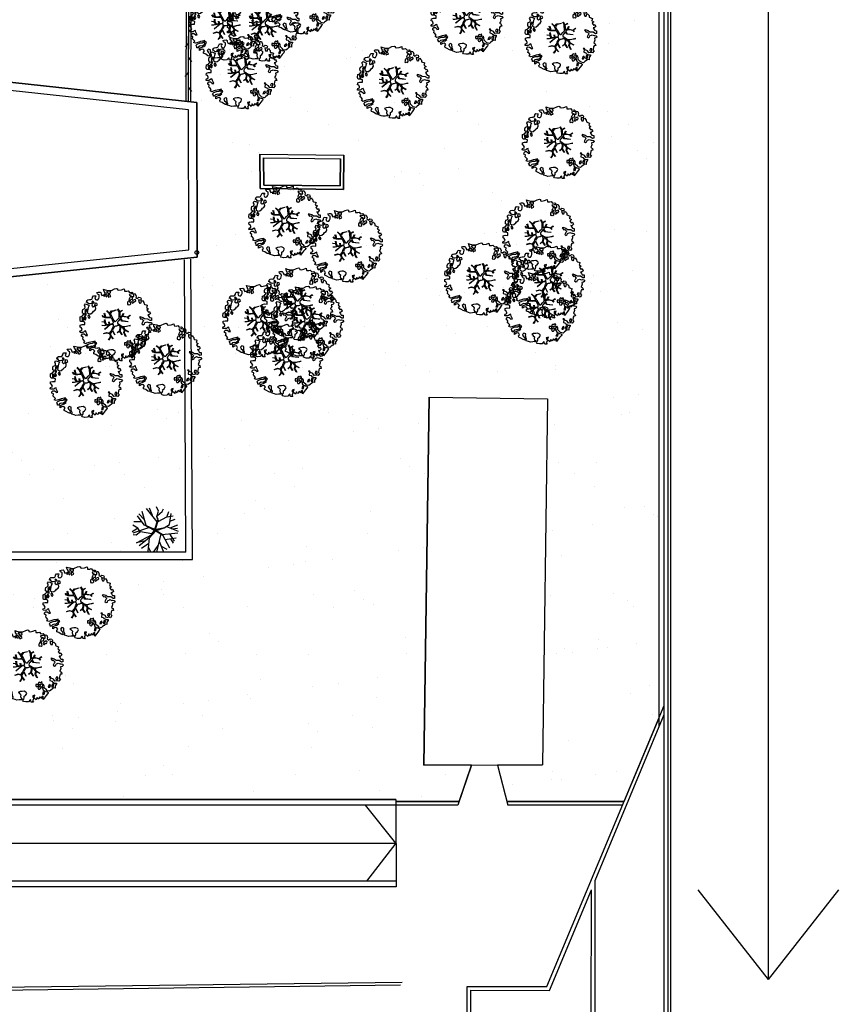
# Model space of a CAD drawing. Units: millimetres. Extents: x -498 to 3482, y 983 to 1639.
# Drawn here: x -81 to -38, y 1455 to 1507 of the extents above; entities that cross this region are included whole.
import ezdxf

# ---------------------------------------------------------------- set-up
doc = ezdxf.new("R2010")
doc.units = ezdxf.units.MM
for name, color, linetype in [('SDF_PLANIVOLUMETRICO', 9, 'Continuous'), ('SDF_VERDE', 86, 'Continuous'), ('SDF_VERDE_ALBERI', 252, 'Continuous')]:
    doc.layers.add(name, color=color, linetype=linetype)

# ---------------------------------------------------------------- blocks, each defined once
blk = doc.blocks.new('KART705')
for p, q in [((-1.361404, 1.650526), (-1.670175, 3.604211)), ((-0.912281, 2.458947), (-1.277193, 3.772632)), ((-1.052632, 1.381053), (-0.575439, 3.907368)), ((0.968421, 1.077895), (0.322807, 4.008421)), ((0.687719, 2.425263), (0.82807, 3.84)), ((1.975439, 2.636257), (2.007018, 3.469474)), ((-2.596491, 1.616842), (-3.157895, 2.526316)), ((-1.501754, 2.290526), (-2.708772, 2.930526)), ((1.221053, 1.347368), (1.307602, 1.968421)), ((1.307602, 1.968421), (1.975439, 2.636257)), ((1.307602, 1.300585), (1.307602, 1.968421)), ((1.501754, 2.054737), (2.512281, 2.290526)), ((2.512281, 2.290526), (2.989474, 2.627368)), ((2.849123, 1.044211), (3.578947, 1.785263)), ((-3.382456, 0.673684), (-3.859649, 0.943158)), ((-2.652632, 1.616842), (-3.747368, 1.515789)), ((-0.74386, 0.808421), (-3.747368, 1.246316)), ((-2.45614, 0.808421), (-3.382456, 0.673684)), ((-2.484211, 0.808421), (-2.596491, 1.616842)), ((-0.82762, -0.384033), (-2.45614, 0.808421)), ((-1.361404, 1.684211), (-0.034859, 0.124316)), ((-0.182456, -0.033684), (-1.361404, 1.684211)), ((-0.046225, 0.045155), (-0.974449, 1.163107)), ((-0.974449, 1.163107), (-0.093146, 0.020674)), ((-0.093146, 0.020674), (-0.142107, -0.146611)), ((1.167606, 1.23451), (-0.046225, 0.045155)), ((-0.034859, 0.124316), (1.221053, 1.347368)), ((0.000696, -0.026247), (1.167606, 1.23451)), ((0.105215, 0.028162), (1.307602, 1.300585)), ((0.105215, 0.028162), (1.529825, -0.404211)), ((1.108772, 1.077895), (2.821053, 1.077895)), ((2.652632, -0.303158), (3.775439, 1.28)), ((2.821053, 1.077895), (3.94386, 0.741053)), ((2.961404, 0.202105), (4, 0.067368)), ((-4, -0.572632), (-0.993771, -0.480188)), ((-2.484211, -0.943158), (-4, -0.572632)), ((-1.670175, -0.842105), (-3.775439, -1.246316)), ((-2.091228, -1.684211), (-3.663158, -1.852632)), ((-1.607714, -0.842443), (-2.877193, -2.762105)), ((-1.670175, -0.808421), (-0.993771, -0.480188)), ((0.026237, -0.230485), (-1.607714, -0.842443)), ((0.543014, -1.100623), (-1.585965, -3.604211)), ((-1.474261, -0.78923), (0.049657, -0.169052)), ((-0.974449, -0.526062), (0.000696, -0.050728)), ((-0.142107, -0.146611), (-0.974449, -0.526062)), ((-0.82762, -0.384033), (-0.182456, -0.033684)), ((1.357331, -0.360817), (0.000696, -0.026247)), ((0.000696, -0.050728), (0.500509, -0.193532)), ((0.026237, -0.230485), (0.715789, -1.381053)), ((0.026237, -0.230485), (1.501754, -0.404211)), ((0.049657, -0.169052), (1.357331, -0.360817)), ((0.096579, -0.193532), (0.714714, -1.240083)), ((0.715789, -1.313684), (3.298246, -2.324211)), ((0.715789, -1.381053), (0.8, -3.974737)), ((1.529825, -0.404211), (2.652632, -0.303158)), ((2.007018, -0.404211), (3.466667, -2.054737)), ((2.512281, -0.909474), (3.915789, -1.010526)), ((2.680702, -1.178947), (3.635088, -1.515789)), ((-2.484211, -2.19019), (-2.484211, -3.166316)), ((-0.82807, -2.694737), (-2.091228, -3.368421)), ((-0.306667, -2.088991), (-0.491228, -4.008421)), ((-0.397675, -3.035466), (0.294737, -3.974737)), ((0.74386, -2.324211), (2.652632, -2.930526)), ((1.642105, -2.661053), (1.754386, -3.570526)), ((1.922807, -1.785263), (2.091228, -3.301053))]:
    blk.add_line(p, q)
blk = doc.blocks.new('A$C42CB1D04')
at = {"xscale": 0.5000000000000001, "yscale": 0.5000000000000001, "zscale": 0.5000000000000001, "rotation": 26.94045254229235}
blk.add_blockref('KART705', (2.014, 1.975), dxfattribs=at)
blk = doc.blocks.new('107P0-A-200$0$albero')
at = {"linetype": 'Continuous'}
for points in [[(-1.162, 1.276), (-1.121, 1.346), (-0.991, 1.34), (-1.013, 1.285), (-1.044, 1.235), (-1.011, 1.158), (-0.949, 1.138), (-0.886, 1.142), (-0.84, 1.198), (-0.816, 1.27), (-0.808, 1.344), (-0.817, 1.397), (-0.875, 1.426), (-0.908, 1.455), (-0.932, 1.527), (-0.872, 1.539), (-0.771, 1.548), (-0.728, 1.514), (-0.718, 1.461), (-0.673, 1.372), (-0.599, 1.389), (-0.509, 1.434), (-0.49, 1.496), (-0.549, 1.581), (-0.58, 1.699), (-0.499, 1.669), (-0.405, 1.652), (-0.302, 1.63), (-0.167, 1.634), (-0.015, 1.708), (0.103, 1.738), (0.151, 1.714), (0.153, 1.659), (0.223, 1.641), (0.367, 1.665), (0.502, 1.717), (0.516, 1.625), (0.525, 1.596), (0.638, 1.593), (0.711, 1.617), (0.787, 1.53), (0.903, 1.544), (0.936, 1.515), (0.919, 1.445), (0.878, 1.448), (0.758, 1.424), (0.789, 1.379), (0.885, 1.33), (0.94, 1.308), (1.012, 1.308), (1.007, 1.37), (0.991, 1.421), (1.022, 1.471), (1.09, 1.461), (1.139, 1.333), (1.122, 1.264), (1.206, 1.203), (1.211, 1.213), (1.281, 1.268), (1.365, 1.255), (1.396, 1.185), (1.376, 1.123), (1.331, 1.116), (1.266, 1.143), (1.28, 1.051), (1.315, 0.967), (1.347, 0.969), (1.388, 0.967), (1.422, 1.082), (1.465, 1.096), (1.496, 1.05), (1.546, 0.995), (1.548, 0.915), (1.596, 0.891), (1.668, 0.866), (1.714, 0.849), (1.692, 0.77), (1.672, 0.732), (1.79, 0.666), (1.696, 0.587), (1.786, 0.481), (1.835, 0.529), (1.887, 0.418), (1.8, 0.342), (1.75, 0.349), (1.809, 0.265), (1.838, 0.202), (1.936, 0.194), (1.936, 0.05), (1.875, 0.038), (1.751, 0.125), (1.583, 0.126), (1.489, 0.192), (1.362, 0.238), (1.302, 0.226), (1.376, 0.123), (1.434, 0.142), (1.491, 0.088), (1.539, 0.04), (1.493, -0.015), (1.439, -0.121), (1.497, -0.174), (1.567, -0.143), (1.584, -0.073), (1.603, -0.059), (1.668, -0.038), (1.702, -0.019), (1.803, -0.058), (1.848, -0.051), (1.918, -0.068), (1.971, -0.131), (1.901, -0.186), (1.819, -0.204), (1.84, -0.293), (1.818, -0.349), (1.781, -0.433), (1.841, -0.469), (1.865, -0.493), (1.889, -0.589), (1.802, -0.594), (1.775, -0.659), (1.751, -0.803), (1.81, -0.863), (1.726, -0.971), (1.646, -0.949), (1.526, -0.972), (1.45, -0.861), (1.327, -0.805), (1.296, -0.735), (1.224, -0.735), (1.275, -0.79), (1.259, -0.939), (1.372, -0.967), (1.386, -1.01), (1.442, -1.032), (1.501, -1.068), (1.605, -1.066), (1.605, -1.114), (1.539, -1.208), (1.541, -1.335), (1.454, -1.316), (1.394, -1.375), (1.317, -1.433), (1.242, -1.497), (1.112, -1.468), (1.074, -1.424), (0.961, -1.325), (0.955, -1.207), (0.91, -1.118), (0.844, -1.235), (0.865, -1.324), (0.903, -1.44), (0.973, -1.481), (1.054, -1.511), (1.157, -1.533), (1.167, -1.586), (1.133, -1.629), (1.06, -1.725), (0.898, -1.938), (0.909, -1.75), (0.822, -1.803), (0.817, -1.884), (0.733, -1.8), (0.682, -1.888), (0.629, -1.922), (0.588, -1.823), (0.544, -1.957), (0.408, -1.834), (0.471, -1.709), (0.353, -1.74), (0.362, -1.817), (0.415, -1.88), (0.349, -1.997), (0.4, -2.077), (0.335, -2.074), (0.277, -2.069), (0.234, -1.939), (0.138, -2.059), (-0.004, -2.065), (-0.124, -2.04), (-0.165, -1.99), (-0.112, -1.908), (-0.09, -1.853), (-0.089, -1.805), (-0.094, -1.766), (-0.019, -1.726), (0.012, -1.676), (0.039, -1.611), (0.027, -1.575), (-0.006, -1.546), (-0.102, -1.497), (-0.196, -1.504), (-0.312, -1.518), (-0.41, -1.558), (-0.36, -1.589), (-0.331, -1.628), (-0.272, -1.688), (-0.291, -1.775), (-0.263, -1.862), (-0.222, -1.888), (-0.227, -1.946), (-0.292, -1.943), (-0.362, -1.95), (-0.485, -1.966), (-0.576, -1.932), (-0.701, -1.893), (-0.683, -1.799), (-0.719, -1.739), (-0.721, -1.66), (-0.733, -1.623), (-0.732, -1.527), (-0.831, -1.495), (-0.903, -1.567), (-0.858, -1.656), (-0.801, -1.71), (-0.775, -1.813), (-0.765, -1.866), (-0.864, -1.834), (-0.986, -1.754), (-1.096, -1.71), (-1.103, -1.641), (-1.052, -1.576), (-1.098, -1.511), (-1.138, -1.484), (-1.22, -1.503), (-1.314, -1.558), (-1.314, -1.438), (-1.172, -1.383), (-1.092, -1.357), (-0.996, -1.285), (-1.058, -1.266), (-1.166, -1.325), (-1.234, -1.315), (-1.33, -1.339), (-1.4, -1.418), (-1.448, -1.418), (-1.446, -1.353), (-1.498, -1.29), (-1.438, -1.23), (-1.433, -1.22), (-1.283, -1.164), (-1.166, -1.157), (-1.026, -1.071), (-1.035, -1.042), (-1.16, -1.075), (-1.252, -1.089), (-1.353, -1.122), (-1.461, -1.158), (-1.526, -1.179), (-1.62, -1.138), (-1.564, -1.063), (-1.641, -0.977), (-1.684, -0.943), (-1.664, -0.832), (-1.743, -0.786), (-1.74, -0.721), (-1.697, -0.659), (-1.608, -0.662), (-1.524, -0.722), (-1.522, -0.754), (-1.43, -0.74), (-1.463, -0.662), (-1.502, -0.595), (-1.516, -0.528), (-1.525, -0.499), (-1.59, -0.52), (-1.646, -0.57), (-1.682, -0.582), (-1.826, -0.581), (-1.831, -0.543), (-1.814, -0.497), (-1.729, -0.461), (-1.719, -0.418), (-1.765, -0.329), (-1.822, -0.3), (-1.817, -0.194), (-1.706, -0.166), (-1.569, -0.169), (-1.563, -0.039), (-1.626, -0.02), (-1.695, -0.002), (-1.792, -0.002), (-1.825, 0.075), (-1.814, 0.239), (-1.708, 0.281), (-1.611, 0.401), (-1.695, 0.438), (-1.697, 0.541), (-1.67, 0.63), (-1.564, 0.673), (-1.552, 0.757), (-1.597, 0.846), (-1.534, 0.922), (-1.417, 0.881), (-1.347, 0.84), (-1.393, 0.737), (-1.406, 0.652), (-1.435, 0.547), (-1.448, 0.463), (-1.352, 0.39), (-1.253, 0.406), (-1.145, 0.49), (-1.106, 0.543), (-1.033, 0.59), (-0.99, 0.677), (-1.001, 0.761), (-1.078, 0.8), (-1.136, 0.757), (-1.174, 0.8), (-1.183, 0.853), (-1.166, 0.923), (-1.219, 0.938), (-1.294, 0.921), (-1.335, 0.924), (-1.371, 0.936), (-1.437, 1.018), (-1.481, 1.004), (-1.463, 1.098), (-1.405, 1.141), (-1.321, 1.152), (-1.256, 1.149), (-1.208, 1.173), (-1.172, 1.233)], [(-0.211, 1.499), (-0.215, 1.586), (-0.328, 1.589), (-0.398, 1.582), (-0.432, 1.539), (-0.362, 1.522), (-0.363, 1.474), (-0.322, 1.447), (-0.269, 1.481)], [(-1.084, 0.99), (-1.158, 1.069), (-1.211, 1.036), (-1.123, 0.961)], [(-0.389, 1.385), (-0.435, 1.45), (-0.507, 1.403), (-0.592, 1.343), (-0.536, 1.321), (-0.5, 1.357), (-0.455, 1.316), (-0.409, 1.299)], [(-0.2, 1.319), (-0.25, 1.423), (-0.317, 1.409), (-0.342, 1.337), (-0.342, 1.289), (-0.304, 1.269), (-0.287, 1.291)], [(0.851, 0.919), (0.842, 0.996), (0.78, 1.064), (0.712, 1.05), (0.686, 1.009), (0.683, 0.968), (0.675, 0.894), (0.721, 0.876), (0.764, 0.891), (0.803, 0.871)], [(0.858, 1.156), (0.944, 1.171), (0.938, 1.23), (0.898, 1.305), (0.809, 1.284), (0.777, 1.209), (0.748, 1.152), (0.772, 1.104), (0.841, 1.086)], [(1.073, 1.024), (1.116, 1.086), (1.095, 1.151), (1.035, 1.139), (0.96, 1.099), (0.934, 1.082), (0.897, 1.022), (0.931, 0.969), (0.964, 0.964), (1.015, 1.005), (1.018, 1.046)], [(-1.507, 0.523), (-1.439, 0.633), (-1.519, 0.631), (-1.548, 0.574), (-1.563, 0.521)], [(-0.935, 0.95), (-1.027, 0.961), (-1.061, 0.845), (-0.977, 0.833), (-0.904, 0.881)], [(-1.647, 0.069), (-1.641, 0.199), (-1.735, 0.193), (-1.712, 0.12), (-1.705, 0.051), (-1.657, 0.026)], [(-1.541, 0.088), (-1.497, 0.174), (-1.547, 0.254), (-1.593, 0.271), (-1.589, 0.185), (-1.601, 0.1)], [(-1.499, 0.374), (-1.513, 0.441), (-1.566, 0.456), (-1.566, 0.336), (-1.499, 0.326)], [(-1.388, 0.306), (-1.42, 0.256), (-1.382, 0.188), (-1.334, 0.164), (-1.293, 0.233), (-1.352, 0.318)], [(0.83, -1.144), (0.85, -1.081), (0.829, -0.992), (0.761, -1.055), (0.701, -1.018), (0.624, -1.099), (0.708, -1.136), (0.763, -1.134), (0.804, -1.112)], [(1.681, -0.858), (1.686, -0.752), (1.592, -0.759), (1.57, -0.838), (1.606, -0.874), (1.666, -0.886)], [(-0.986, -1.218), (-0.942, -1.132), (-0.997, -1.11), (-1.057, -1.146), (-1.05, -1.191)], [(0.606, -1.241), (0.671, -1.172), (0.587, -1.135), (0.515, -1.135), (0.515, -1.207), (0.539, -1.255)], [(0.764, -1.309), (0.822, -1.315), (0.767, -1.22), (0.685, -1.263), (0.63, -1.314), (0.661, -1.383), (0.728, -1.393), (0.764, -1.358)], [(0.984, -1.541), (0.895, -1.539), (0.905, -1.592), (0.866, -1.644), (0.955, -1.647)], [(1.299, -1.231), (1.273, -1.151), (1.205, -1.189), (1.166, -1.29), (1.25, -1.278), (1.265, -1.226)], [(1.452, -1.236), (1.47, -1.119), (1.386, -1.13), (1.378, -1.181), (1.344, -1.224), (1.38, -1.284)]]:
    blk.add_lwpolyline(points, close=True, dxfattribs=at)
for points in [[(-0.535, 0.434), (-0.503, 0.307), (-0.489, 0.222), (-0.378, 0.22), (-0.291, 0.225), (-0.235, 0.233), (-0.193, 0.233), (-0.283, 0.413), (-0.429, 0.555)], [(-0.419, 0.575), (-0.27, 0.435), (-0.164, 0.552), (-0.086, 0.557), (0.064, 0.603)], [(0.078, 0.583), (-0.064, 0.544), (-0.135, 0.527), (-0.155, 0.517), (-0.21, 0.441), (-0.231, 0.41), (-0.138, 0.223), (-0.04, 0.049), (0, 0), (0.02, -0.007), (0.071, 0.003), (0.159, 0.104), (0.247, 0.191), (0.232, 0.499), (0.151, 0.642)], [(0.173, 0.659), (0.259, 0.512), (0.409, 0.592)], [(0.421, 0.565), (0.268, 0.487), (0.271, 0.371), (0.286, 0.221), (0.402, 0.307), (0.472, 0.44)], [(-0.675, -0.011), (-0.527, -0.031), (-0.514, -0.006), (-0.528, 0.089)], [(-0.293, -0.02), (-0.264, -0.141), (-0.188, -0.13), (-0.12, -0.118), (-0.092, -0.099), (-0.077, -0.08), (-0.068, -0.067), (-0.072, -0.023), (-0.154, 0.156), (-0.223, 0.188), (-0.377, 0.183), (-0.505, 0.186), (-0.584, 0.218), (-0.653, 0.313)], [(-0.638, 0.318), (-0.572, 0.243), (-0.516, 0.22), (-0.52, 0.305), (-0.56, 0.429)], [(-0.51, 0.095), (-0.496, -0.021), (-0.504, -0.037), (-0.437, -0.16), (-0.286, -0.145), (-0.31, -0.022)], [(0.694, -0.017), (0.533, 0.002), (0.375, 0.012), (0.324, 0.092), (0.3, 0.139), (0.196, 0.023), (0.181, -0.006), (0.158, -0.041), (0.154, -0.101), (0.165, -0.115), (0.255, -0.168), (0.345, -0.235), (0.42, -0.262), (0.481, -0.27), (0.628, -0.246), (0.775, -0.211), (0.834, -0.202)], [(0.743, 0.14), (0.673, 0.217), (0.496, 0.241), (0.414, 0.249), (0.385, 0.233), (0.338, 0.197), (0.314, 0.175), (0.391, 0.035), (0.526, 0.024), (0.707, -0.003)], [(0.484, 0.413), (0.42, 0.296), (0.674, 0.234), (0.818, 0.33)], [(0.84, 0.306), (0.693, 0.227), (0.756, 0.141)], [(-0.665, -0.207), (-0.558, -0.21), (-0.454, -0.18), (-0.532, -0.047), (-0.682, -0.03)], [(-0.538, -0.417), (-0.268, -0.191), (-0.275, -0.179), (-0.555, -0.23), (-0.681, -0.223)], [(-0.585, -0.642), (-0.411, -0.585), (-0.272, -0.619), (-0.168, -0.496), (-0.138, -0.41), (-0.09, -0.315), (-0.052, -0.261), (-0.047, -0.236), (-0.065, -0.231), (-0.069, -0.167), (-0.083, -0.158), (-0.216, -0.17), (-0.525, -0.426)], [(0.005, -0.711), (-0.102, -0.508), (-0.121, -0.504), (-0.158, -0.547), (-0.196, -0.611), (-0.225, -0.648), (-0.221, -0.692), (-0.19, -0.778), (-0.073, -0.922)], [(0.135, -0.593), (0.258, -0.494), (0.289, -0.377), (0.29, -0.318), (0.283, -0.276), (0.251, -0.231), (0.198, -0.217), (0.188, -0.207), (0.17, -0.203), (0.14, -0.24), (0.094, -0.255), (0.046, -0.257), (0.015, -0.267), (-0.01, -0.265), (-0.028, -0.295), (-0.084, -0.375), (-0.101, -0.429), (-0.112, -0.457), (0.012, -0.709)], [(0.375, -0.693), (0.258, -0.515), (0.142, -0.611)], [(0.579, -0.792), (0.476, -0.591), (0.513, -0.441), (0.42, -0.317), (0.356, -0.3), (0.326, -0.292), (0.285, -0.461), (0.279, -0.515), (0.402, -0.702)], [(0.842, -0.227), (0.771, -0.24), (0.631, -0.265), (0.469, -0.308), (0.539, -0.436), (0.732, -0.542)], [(0.727, -0.561), (0.545, -0.465), (0.496, -0.602), (0.601, -0.795)], [(-0.33, -0.979), (-0.262, -0.894), (-0.239, -0.825), (-0.215, -0.783), (-0.243, -0.668), (-0.272, -0.653), (-0.415, -0.614), (-0.589, -0.661)], [(-0.077, -0.923), (-0.192, -0.792), (-0.224, -0.82), (-0.248, -0.904), (-0.324, -0.987)]]:
    blk.add_lwpolyline(points, dxfattribs=at)

msp = doc.modelspace()

# ---------------------------------------------------------------- hatches: boundary and pattern name
at = {"layer": 'SDF_VERDE', "ltscale": 0.5}
h = msp.add_hatch(dxfattribs=at)
h.set_pattern_fill('AR-SAND', color=256, scale=0.1, style=0)
h.set_pattern_definition([(37.5, (-398.049, 1730.973), (-0.160003, 4.894132), [0, -3.8608, 0, -4.318, 0, -4.1275]), (7.5, (-398.049, 1730.973), (4.49523, 7.16825), [0, -2.0828, 0, -3.4798, 0, -1.3335]), (327.5, (-401.173, 1730.973), (7.909924, 0.01437), [0, -1.27, 0, -4.572, 0, -5.969]), (317.5, (-401.173, 1730.973), (7.63556, 2.22929), [0, -0.635, 0, -2.9972, 0, -3.429])])
h.paths.add_polyline_path([(-59.891, 1487.428), (-53.651, 1487.341), (-53.92, 1468.027), (-56.28, 1468.023), (-55.791, 1466.107), (-49.603, 1466.107), (-47.763, 1470.514), (-47.763, 1514.617), (-72.574, 1512.089), (-72.577, 1509.998), (-72.55, 1510.001), (-72.577, 1509.966), (-72.589, 1503.012), (-72.144, 1502.963), (-72.121, 1494.799), (-85.501, 1493.403), (-91.796, 1494.119), (-91.79, 1481.592), (-91.783, 1481.592), (-91.783, 1481.567), (-85.491, 1481.567), (-85.491, 1466.207), (-61.64, 1466.207), (-61.639, 1466.107), (-58.315, 1466.107), (-57.654, 1468.02), (-60.161, 1468.016)])

# ---------------------------------------------------------------- linework, layer by layer
at = {"layer": 'SDF_PLANIVOLUMETRICO'}
for p, q in [((-41.998, 1456.704), (-41.998, 1515.474)), ((-47.492, 1454.433), (-47.492, 1514.846)), ((-47.292, 1454.433), (-47.292, 1514.866)), ((-47.148, 1454.433), (-47.148, 1514.881)), ((-47.763, 1470.034), (-47.763, 1514.617)), ((-72.574, 1512.089), (-72.589, 1503.025)), ((-72.582, 1507.278), (-72.418, 1507.041)), ((-72.584, 1506.116), (-72.761, 1505.89)), ((-72.585, 1505.337), (-72.422, 1505.1)), ((-72.586, 1504.557), (-72.764, 1504.33)), ((-72.588, 1503.777), (-72.424, 1503.54)), ((-41.998, 1456.704), (-45.699, 1461.444)), ((-41.998, 1456.704), (-38.297, 1461.444)), ((-61.319, 1456.557), (-104.351, 1456.007)), ((-61.407, 1456.406), (-101.882, 1455.888)), ((-57.896, 1439.703), (-57.885, 1456.341)), ((-57.885, 1456.341), (-53.682, 1456.338)), ((-57.885, 1456.341), (-53.682, 1456.338)), ((-57.695, 1439.903), (-57.685, 1456.141)), ((-57.685, 1456.141), (-53.544, 1456.138)), ((-57.685, 1456.141), (-53.544, 1456.138))]:
    msp.add_line(p, q, dxfattribs=at)
at = {"layer": 'SDF_PLANIVOLUMETRICO', "linetype": 'Continuous'}
for p, q in [((-72.458, 1510.01), (-72.47, 1502.999)), ((-72.703, 1509.986), (-72.714, 1503.025)), ((-68.812, 1500.23), (-64.38, 1500.182)), ((-68.812, 1500.23), (-68.8, 1498.423)), ((-64.4, 1498.375), (-64.38, 1500.182)), ((-68.62, 1500.038), (-64.572, 1499.994)), ((-68.62, 1500.038), (-68.611, 1498.611)), ((-64.588, 1498.567), (-64.572, 1499.994)), ((-68.611, 1498.611), (-64.588, 1498.567)), ((-68.8, 1498.423), (-64.4, 1498.375)), ((-72.714, 1479.24), (-72.787, 1494.663)), ((-72.372, 1478.87), (-72.447, 1494.698)), ((-59.891, 1487.428), (-60.161, 1468.016)), ((-59.891, 1487.428), (-53.651, 1487.341)), ((-53.651, 1487.341), (-53.92, 1468.027)), ((-72.714, 1479.24), (-85.776, 1479.24)), ((-85.776, 1478.87), (-72.372, 1478.87)), ((-53.682, 1456.338), (-47.492, 1471.163)), ((-51.136, 1461.929), (-47.492, 1470.691)), ((-60.161, 1468.016), (-53.92, 1468.027)), ((-57.654, 1468.02), (-58.384, 1465.907)), ((-56.28, 1468.023), (-55.74, 1465.907)), ((-61.64, 1466.207), (-85.491, 1466.207)), ((-61.639, 1465.907), (-85.491, 1465.907)), ((-61.645, 1463.895), (-63.249, 1465.907)), ((-61.64, 1466.207), (-61.622, 1461.606)), ((-58.315, 1466.107), (-61.639, 1466.107)), ((-58.384, 1465.907), (-61.639, 1465.907)), ((-49.603, 1466.107), (-55.791, 1466.107)), ((-49.686, 1465.907), (-55.74, 1465.907)), ((-85.776, 1463.906), (-61.631, 1463.906)), ((-61.645, 1463.895), (-63.195, 1461.906)), ((-61.623, 1461.906), (-127.688, 1461.906)), ((-51.141, 1454.436), (-51.136, 1461.929)), ((-61.622, 1461.606), (-127.688, 1461.606)), ((-53.544, 1456.138), (-51.336, 1461.447)), ((-51.341, 1454.436), (-51.336, 1461.447))]:
    msp.add_line(p, q, dxfattribs=at)
at = {"layer": 'SDF_PLANIVOLUMETRICO', "ltscale": 0.1}
for p, q in [((-85.564, 1504.426), (-72.144, 1502.963)), ((-72.144, 1502.963), (-85.564, 1504.426)), ((-72.144, 1502.963), (-72.121, 1494.799)), ((-72.121, 1494.799), (-72.144, 1502.963)), ((-72.121, 1494.799), (-85.501, 1493.403)), ((-85.501, 1493.403), (-72.121, 1494.799))]:
    msp.add_line(p, q, dxfattribs=at)
msp.add_lwpolyline([(-72.577, 1509.966), (-72.589, 1503.012), (-72.144, 1502.963), (-72.121, 1494.799), (-85.501, 1493.403), (-91.796, 1494.119), (-91.79, 1481.592), (-91.783, 1481.592), (-91.783, 1481.567), (-85.491, 1481.567), (-85.491, 1466.207), (-61.64, 1466.207), (-61.639, 1466.107), (-58.315, 1466.107), (-57.654, 1468.02), (-60.161, 1468.016), (-59.891, 1487.428), (-53.651, 1487.341), (-53.92, 1468.027), (-56.28, 1468.023), (-55.791, 1466.107), (-49.603, 1466.107), (-47.763, 1470.514), (-47.763, 1514.617)], dxfattribs=at)
for points in [[(-95.093, 1494.935), (-85.499, 1493.843), (-72.56, 1495.194), (-72.581, 1502.57), (-85.567, 1503.985), (-95.131, 1503.081)], [(-68.8, 1498.423), (-68.812, 1500.23), (-64.38, 1500.182), (-64.4, 1498.375)], [(-68.611, 1498.611), (-68.62, 1500.038), (-64.572, 1499.994), (-64.588, 1498.567)]]:
    msp.add_lwpolyline(points, close=True, dxfattribs=at)
msp.add_lwpolyline([(-32.817, 1322.48), (-38.567, 1323.052), (-60.761, 1327.71), (-60.11, 1335.255), (-79.025, 1335.196), (-79.095, 1328.69), (-100.014, 1328.628), (-100.014, 1329.765), (-99.789, 1329.765), (-99.397, 1329.506), (-98.545, 1330.641), (-98.577, 1330.665, 0.196334), (-95.525, 1334.099), (-94.319, 1334.702), (-94.928, 1335.92), (-94.964, 1335.902, 0.341245), (-98.484, 1342.219, 0.000001), (-97.934, 1343.942), (-96.431, 1343.669), (-96.422, 1342.273), (-56.936, 1342.167), (-56.932, 1341.384), (-32.265, 1322.907)], format="xyb", dxfattribs=at)
at = {"layer": 'SDF_PLANIVOLUMETRICO'}
msp.add_circle((-72.137, 1495.055), 0.1, dxfattribs=at)

# ---------------------------------------------------------------- block references
at = {"layer": 'SDF_VERDE_ALBERI'}
for p in [(-66.698, 1508.646), (-70.686, 1507.266), (-57.954, 1507.573), (-68.692, 1507.215), (-52.995, 1506.551), (-69.817, 1504.711), (-61.84, 1504.2), (-53.148, 1501.032), (-67.567, 1496.841), (-54.171, 1496.125), (-64.295, 1495.563), (-57.238, 1493.826), (-53.659, 1493.672), (-66.868, 1492.503), (-54.068, 1492.293), (-76.472, 1491.42), (-68.935, 1491.621), (-66.364, 1491.546), (-73.85, 1489.581), (-67.473, 1489.53), (-78.035, 1488.422), (-78.423, 1476.763), (-81.145, 1473.412)]:
    msp.add_blockref('107P0-A-200$0$albero', p, dxfattribs=at)
at = {"layer": 'SDF_VERDE_ALBERI', "xscale": 0.599999999999909, "yscale": 0.599999999999909, "zscale": 0.599999999999909}
msp.add_blockref('A$C42CB1D04', (-75.542, 1479.248), dxfattribs=at)

doc.saveas('drawing.dxf')
